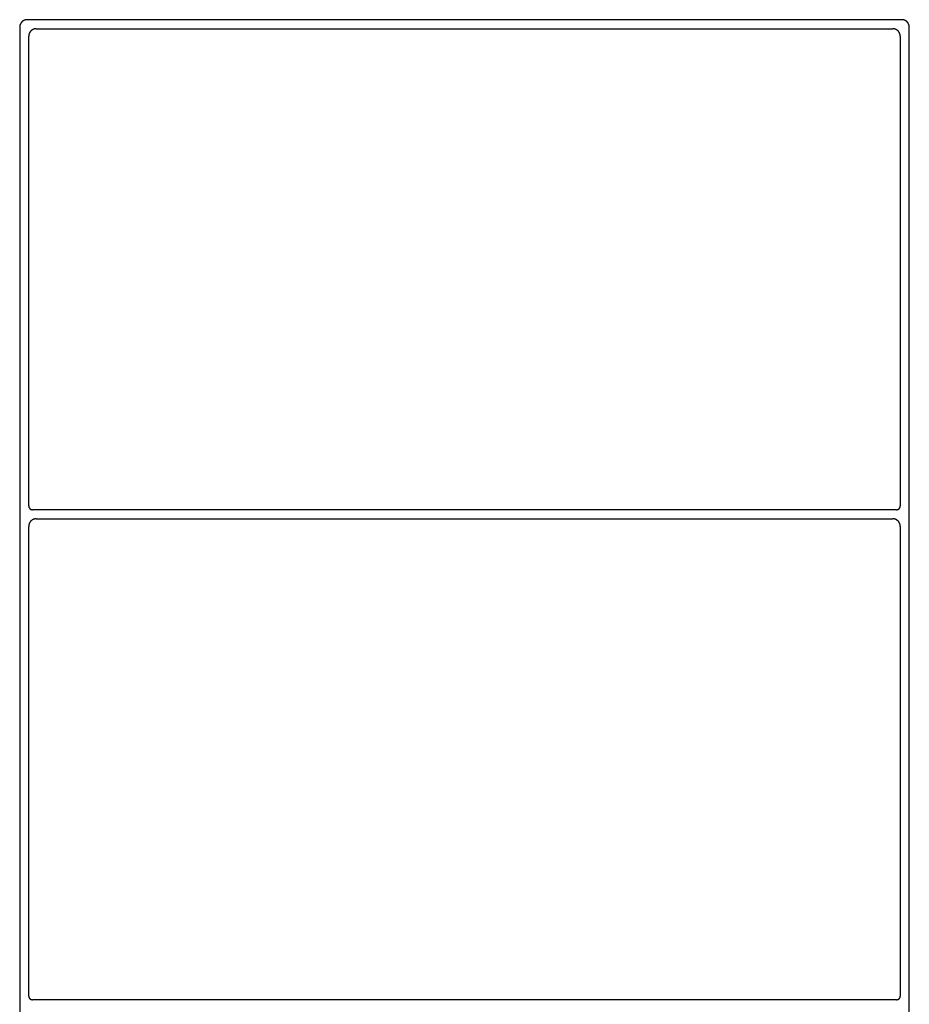
# Model space of a CAD drawing. Units: inches. Extents: x 1 to 143, y 2 to 35.
# Drawn here: x 68 to 68, y 16 to 16 of the extents above; entities that cross this region are included whole.
import ezdxf

# ---------------------------------------------------------------- set-up
doc = ezdxf.new("R2010")
doc.units = ezdxf.units.IN
doc.header["$MEASUREMENT"] = 0
doc.layers.add('Device', color=7, linetype='Continuous')

msp = doc.modelspace()

# ---------------------------------------------------------------- linework, layer by layer
at = {"layer": 'Device'}
for p, q in [((67.92457, 16.45239), (67.92457, 16.16917)), ((68.0525, 16.45348), (67.92566, 16.45348)), ((67.92697, 16.45217), (68.05118, 16.45217)), ((68.0512, 16.45217), (68.05118, 16.45217)), ((68.05121, 16.45217), (68.0512, 16.45217)), ((68.05123, 16.45217), (68.05121, 16.45217)), ((68.05124, 16.45216), (68.05123, 16.45217)), ((68.05125, 16.45216), (68.05124, 16.45216)), ((68.05127, 16.45216), (68.05125, 16.45216)), ((68.05128, 16.45216), (68.05127, 16.45216)), ((68.0513, 16.45216), (68.05128, 16.45216)), ((68.05131, 16.45216), (68.0513, 16.45216)), ((68.05132, 16.45216), (68.05131, 16.45216)), ((68.05134, 16.45216), (68.05132, 16.45216)), ((68.05135, 16.45215), (68.05134, 16.45216)), ((68.05136, 16.45215), (68.05135, 16.45215)), ((68.05138, 16.45215), (68.05136, 16.45215)), ((68.05139, 16.45215), (68.05138, 16.45215)), ((68.0514, 16.45214), (68.05139, 16.45215)), ((68.05142, 16.45214), (68.0514, 16.45214)), ((68.05143, 16.45214), (68.05142, 16.45214)), ((68.05251, 16.45348), (68.0525, 16.45348)), ((68.05252, 16.45348), (68.05251, 16.45348)), ((68.05254, 16.45348), (68.05252, 16.45348)), ((68.05255, 16.45348), (68.05254, 16.45348)), ((68.05257, 16.45348), (68.05255, 16.45348)), ((68.05258, 16.45348), (68.05257, 16.45348)), ((68.05259, 16.45347), (68.05258, 16.45348)), ((68.05261, 16.45347), (68.05259, 16.45347)), ((68.05262, 16.45347), (68.05261, 16.45347)), ((68.05264, 16.45347), (68.05262, 16.45347)), ((68.05265, 16.45347), (68.05264, 16.45347)), ((68.05266, 16.45347), (68.05265, 16.45347)), ((68.05268, 16.45346), (68.05266, 16.45347)), ((68.05269, 16.45346), (68.05268, 16.45346)), ((68.0527, 16.45346), (68.05269, 16.45346)), ((68.05272, 16.45346), (68.0527, 16.45346)), ((68.05273, 16.45345), (68.05272, 16.45346)), ((68.05274, 16.45345), (68.05273, 16.45345)), ((68.05276, 16.45345), (68.05274, 16.45345)), ((68.05277, 16.45344), (68.05276, 16.45345)), ((68.05278, 16.45344), (68.05277, 16.45344)), ((68.0528, 16.45344), (68.05278, 16.45344)), ((68.05281, 16.45343), (68.0528, 16.45344)), ((68.05282, 16.45343), (68.05281, 16.45343)), ((68.05284, 16.45342), (68.05282, 16.45343)), ((68.05285, 16.45342), (68.05284, 16.45342)), ((68.05286, 16.45342), (68.05285, 16.45342)), ((68.05287, 16.45341), (68.05286, 16.45342)), ((68.05289, 16.45341), (68.05287, 16.45341)), ((68.0529, 16.4534), (68.05289, 16.45341)), ((68.05291, 16.4534), (68.0529, 16.4534)), ((68.05292, 16.45339), (68.05291, 16.4534)), ((68.05294, 16.45339), (68.05292, 16.45339)), ((68.05295, 16.45338), (68.05294, 16.45339)), ((68.05296, 16.45337), (68.05295, 16.45338)), ((68.05297, 16.45337), (68.05296, 16.45337)), ((68.05299, 16.45336), (68.05297, 16.45337)), ((68.053, 16.45336), (68.05299, 16.45336)), ((68.05301, 16.45335), (68.053, 16.45336)), ((68.05302, 16.45334), (68.05301, 16.45335)), ((68.05303, 16.45334), (68.05302, 16.45334)), ((68.05304, 16.45333), (68.05303, 16.45334)), ((68.05306, 16.45332), (68.05304, 16.45333)), ((68.05307, 16.45332), (68.05306, 16.45332)), ((68.05308, 16.45331), (68.05307, 16.45332)), ((68.05309, 16.4533), (68.05308, 16.45331)), ((68.0531, 16.4533), (68.05309, 16.4533)), ((68.05311, 16.45329), (68.0531, 16.4533)), ((68.05312, 16.45328), (68.05311, 16.45329)), ((68.05313, 16.45327), (68.05312, 16.45328)), ((68.05314, 16.45327), (68.05313, 16.45327)), ((68.05316, 16.45326), (68.05314, 16.45327)), ((68.05317, 16.45325), (68.05316, 16.45326)), ((68.05318, 16.45324), (68.05317, 16.45325)), ((68.05319, 16.45323), (68.05318, 16.45324)), ((68.0532, 16.45322), (68.05319, 16.45323)), ((68.05321, 16.45322), (68.0532, 16.45322)), ((68.05322, 16.45321), (68.05321, 16.45322)), ((68.05323, 16.4532), (68.05322, 16.45321)), ((68.05324, 16.45319), (68.05323, 16.4532)), ((68.05325, 16.45318), (68.05324, 16.45319)), ((68.05326, 16.45317), (68.05325, 16.45318)), ((68.05327, 16.45316), (68.05326, 16.45317)), ((68.05328, 16.45315), (68.05327, 16.45316)), ((68.05328, 16.45314), (68.05328, 16.45315)), ((68.05329, 16.45313), (68.05328, 16.45314)), ((68.0533, 16.45313), (68.05329, 16.45313)), ((68.05331, 16.45312), (68.0533, 16.45313)), ((68.05332, 16.45311), (68.05331, 16.45312)), ((68.05333, 16.45309), (68.05332, 16.45311)), ((68.05334, 16.45308), (68.05333, 16.45309)), ((68.05335, 16.45307), (68.05334, 16.45308)), ((68.05335, 16.45306), (68.05335, 16.45307)), ((68.05336, 16.45305), (68.05335, 16.45306)), ((68.05337, 16.45304), (68.05336, 16.45305)), ((68.05338, 16.45303), (68.05337, 16.45304)), ((68.05339, 16.45302), (68.05338, 16.45303)), ((68.05339, 16.45301), (68.05339, 16.45302)), ((68.0534, 16.453), (68.05339, 16.45301)), ((68.05341, 16.45299), (68.0534, 16.453)), ((68.05342, 16.45298), (68.05341, 16.45299)), ((68.05342, 16.45297), (68.05342, 16.45298)), ((68.05343, 16.45296), (68.05342, 16.45297)), ((68.05344, 16.45294), (68.05343, 16.45296)), ((68.05344, 16.45293), (68.05344, 16.45294)), ((68.05345, 16.45292), (68.05344, 16.45293)), ((68.05346, 16.45291), (68.05345, 16.45292)), ((68.05346, 16.4529), (68.05346, 16.45291)), ((68.05347, 16.45289), (68.05346, 16.4529)), ((68.05348, 16.45287), (68.05347, 16.45289)), ((68.05348, 16.45286), (68.05348, 16.45287)), ((68.05349, 16.45285), (68.05348, 16.45286)), ((68.05349, 16.45284), (68.05349, 16.45285)), ((68.0535, 16.45283), (68.05349, 16.45284)), ((68.0535, 16.45281), (68.0535, 16.45283)), ((68.05351, 16.4528), (68.0535, 16.45281)), ((68.05351, 16.45279), (68.05351, 16.4528)), ((68.05352, 16.45278), (68.05351, 16.45279)), ((68.05352, 16.45276), (68.05352, 16.45278)), ((68.05353, 16.45275), (68.05352, 16.45276)), ((68.05353, 16.45274), (68.05353, 16.45275)), ((68.05354, 16.45273), (68.05353, 16.45274)), ((68.05354, 16.45271), (68.05354, 16.45273)), ((68.05354, 16.4527), (68.05354, 16.45271)), ((68.05355, 16.45269), (68.05354, 16.4527)), ((68.05355, 16.45267), (68.05355, 16.45269)), ((68.05356, 16.45266), (68.05355, 16.45267)), ((68.05356, 16.45265), (68.05356, 16.45266)), ((68.05356, 16.45263), (68.05356, 16.45265)), ((68.05357, 16.45262), (68.05356, 16.45263)), ((68.05357, 16.45261), (68.05357, 16.45262)), ((68.05357, 16.45259), (68.05357, 16.45261)), ((68.05357, 16.45258), (68.05357, 16.45259)), ((68.05358, 16.45257), (68.05357, 16.45258)), ((68.05358, 16.45255), (68.05358, 16.45257)), ((68.05358, 16.45254), (68.05358, 16.45255)), ((68.05358, 16.45253), (68.05358, 16.45254)), ((68.05358, 16.45251), (68.05358, 16.45253)), ((68.05358, 16.4525), (68.05358, 16.45251)), ((68.05359, 16.45248), (68.05358, 16.4525)), ((68.05359, 16.45247), (68.05359, 16.45248)), ((68.05359, 16.45246), (68.05359, 16.45247)), ((68.05359, 16.45244), (68.05359, 16.45246)), ((68.05359, 16.45243), (68.05359, 16.45244)), ((68.05359, 16.45241), (68.05359, 16.45243)), ((68.05359, 16.4524), (68.05359, 16.45241)), ((68.05359, 16.45239), (68.05359, 16.4524)), ((68.05359, 16.16917), (68.05359, 16.45239)), ((67.92588, 16.383), (67.92588, 16.45107)), ((68.05145, 16.45213), (68.05143, 16.45214)), ((68.05146, 16.45213), (68.05145, 16.45213)), ((68.05147, 16.45213), (68.05146, 16.45213)), ((68.05148, 16.45212), (68.05147, 16.45213)), ((68.0515, 16.45212), (68.05148, 16.45212)), ((68.05151, 16.45212), (68.0515, 16.45212)), ((68.05152, 16.45211), (68.05151, 16.45212)), ((68.05154, 16.45211), (68.05152, 16.45211)), ((68.05155, 16.4521), (68.05154, 16.45211)), ((68.05156, 16.4521), (68.05155, 16.4521)), ((68.05157, 16.45209), (68.05156, 16.4521)), ((68.05159, 16.45209), (68.05157, 16.45209)), ((68.0516, 16.45208), (68.05159, 16.45209)), ((68.05161, 16.45208), (68.0516, 16.45208)), ((68.05162, 16.45207), (68.05161, 16.45208)), ((68.05164, 16.45207), (68.05162, 16.45207)), ((68.05165, 16.45206), (68.05164, 16.45207)), ((68.05166, 16.45206), (68.05165, 16.45206)), ((68.05167, 16.45205), (68.05166, 16.45206)), ((68.05168, 16.45205), (68.05167, 16.45205)), ((68.0517, 16.45204), (68.05168, 16.45205)), ((68.05171, 16.45203), (68.0517, 16.45204)), ((68.05172, 16.45203), (68.05171, 16.45203)), ((68.05173, 16.45202), (68.05172, 16.45203)), ((68.05174, 16.45201), (68.05173, 16.45202)), ((68.05175, 16.45201), (68.05174, 16.45201)), ((68.05176, 16.452), (68.05175, 16.45201)), ((68.05178, 16.45199), (68.05176, 16.452)), ((68.05179, 16.45198), (68.05178, 16.45199)), ((68.0518, 16.45198), (68.05179, 16.45198)), ((68.05181, 16.45197), (68.0518, 16.45198)), ((68.05182, 16.45196), (68.05181, 16.45197)), ((68.05183, 16.45195), (68.05182, 16.45196)), ((68.05184, 16.45195), (68.05183, 16.45195)), ((68.05185, 16.45194), (68.05184, 16.45195)), ((68.05186, 16.45193), (68.05185, 16.45194)), ((68.05187, 16.45192), (68.05186, 16.45193)), ((68.05188, 16.45191), (68.05187, 16.45192)), ((68.05189, 16.4519), (68.05188, 16.45191)), ((68.0519, 16.4519), (68.05189, 16.4519)), ((68.05191, 16.45189), (68.0519, 16.4519)), ((68.05192, 16.45188), (68.05191, 16.45189)), ((68.05193, 16.45187), (68.05192, 16.45188)), ((68.05194, 16.45186), (68.05193, 16.45187)), ((68.05195, 16.45185), (68.05194, 16.45186)), ((68.05196, 16.45184), (68.05195, 16.45185)), ((68.05197, 16.45183), (68.05196, 16.45184)), ((68.05198, 16.45182), (68.05197, 16.45183)), ((68.05199, 16.45181), (68.05198, 16.45182)), ((68.052, 16.4518), (68.05199, 16.45181)), ((68.05201, 16.45179), (68.052, 16.4518)), ((68.05201, 16.45178), (68.05201, 16.45179)), ((68.05202, 16.45177), (68.05201, 16.45178)), ((68.05203, 16.45176), (68.05202, 16.45177)), ((68.05204, 16.45175), (68.05203, 16.45176)), ((68.05205, 16.45174), (68.05204, 16.45175)), ((68.05205, 16.45173), (68.05205, 16.45174)), ((68.05206, 16.45172), (68.05205, 16.45173)), ((68.05207, 16.45171), (68.05206, 16.45172)), ((68.05208, 16.4517), (68.05207, 16.45171)), ((68.05209, 16.45169), (68.05208, 16.4517)), ((68.05209, 16.45168), (68.05209, 16.45169)), ((68.0521, 16.45167), (68.05209, 16.45168)), ((68.05211, 16.45165), (68.0521, 16.45167)), ((68.05212, 16.45164), (68.05211, 16.45165)), ((68.05212, 16.45163), (68.05212, 16.45164)), ((68.05213, 16.45162), (68.05212, 16.45163)), ((68.05213, 16.45161), (68.05213, 16.45162)), ((68.05214, 16.4516), (68.05213, 16.45161)), ((68.05215, 16.45159), (68.05214, 16.4516)), ((68.05215, 16.45157), (68.05215, 16.45159)), ((68.05216, 16.45156), (68.05215, 16.45157)), ((68.05217, 16.45155), (68.05216, 16.45156)), ((68.05217, 16.45154), (68.05217, 16.45155)), ((68.05218, 16.45153), (68.05217, 16.45154)), ((68.05218, 16.45151), (68.05218, 16.45153)), ((68.05219, 16.4515), (68.05218, 16.45151)), ((68.05219, 16.45149), (68.05219, 16.4515)), ((68.0522, 16.45148), (68.05219, 16.45149)), ((68.0522, 16.45146), (68.0522, 16.45148)), ((68.05221, 16.45145), (68.0522, 16.45146)), ((68.05221, 16.45144), (68.05221, 16.45145)), ((68.05222, 16.45142), (68.05221, 16.45144)), ((68.05222, 16.45141), (68.05222, 16.45142)), ((68.05223, 16.4514), (68.05222, 16.45141)), ((68.05223, 16.45139), (68.05223, 16.4514)), ((68.05223, 16.45137), (68.05223, 16.45139)), ((68.05224, 16.45136), (68.05223, 16.45137)), ((68.05224, 16.45135), (68.05224, 16.45136)), ((68.05224, 16.45133), (68.05224, 16.45135)), ((68.05225, 16.45132), (68.05224, 16.45133)), ((68.05225, 16.45131), (68.05225, 16.45132)), ((68.05225, 16.45129), (68.05225, 16.45131)), ((68.05226, 16.45128), (68.05225, 16.45129)), ((68.05226, 16.45127), (68.05226, 16.45128)), ((68.05226, 16.45125), (68.05226, 16.45127)), ((68.05226, 16.45124), (68.05226, 16.45125)), ((68.05226, 16.45123), (68.05226, 16.45124)), ((68.05227, 16.45121), (68.05226, 16.45123)), ((68.05227, 16.4512), (68.05227, 16.45121)), ((68.05227, 16.45118), (68.05227, 16.4512)), ((68.05227, 16.45117), (68.05227, 16.45118)), ((68.05227, 16.45116), (68.05227, 16.45117)), ((68.05227, 16.45114), (68.05227, 16.45116)), ((68.05227, 16.45113), (68.05227, 16.45114)), ((68.05227, 16.45111), (68.05227, 16.45113)), ((68.05227, 16.4511), (68.05227, 16.45111)), ((68.05228, 16.45109), (68.05227, 16.4511)), ((68.05228, 16.45107), (68.05228, 16.45109)), ((68.05228, 16.45107), (68.05228, 16.383)), ((67.92588, 16.383), (67.92588, 16.383)), ((67.92588, 16.383), (67.92588, 16.38299)), ((67.92588, 16.38299), (67.92588, 16.38298)), ((67.92588, 16.38298), (67.92588, 16.38298)), ((67.92588, 16.38298), (67.92588, 16.38297)), ((67.92588, 16.38297), (67.92588, 16.38296)), ((67.92588, 16.38296), (67.92588, 16.38295)), ((67.92588, 16.38295), (67.92588, 16.38295)), ((67.92588, 16.38295), (67.92588, 16.38294)), ((67.92588, 16.38294), (67.92588, 16.38293)), ((67.92588, 16.38293), (67.92588, 16.38293)), ((67.92588, 16.38293), (67.92588, 16.38292)), ((67.92588, 16.38292), (67.92588, 16.38291)), ((67.92588, 16.38291), (67.92589, 16.38291)), ((67.92589, 16.38291), (67.92589, 16.3829)), ((67.92589, 16.3829), (67.92589, 16.38289)), ((67.92589, 16.38289), (67.92589, 16.38289)), ((67.92589, 16.38289), (67.92589, 16.38288)), ((67.92589, 16.38288), (67.92589, 16.38287)), ((67.92589, 16.38287), (67.9259, 16.38287)), ((67.9259, 16.38287), (67.9259, 16.38286)), ((67.9259, 16.38286), (67.9259, 16.38285)), ((67.9259, 16.38285), (67.9259, 16.38285)), ((67.9259, 16.38285), (67.9259, 16.38284)), ((67.9259, 16.38284), (67.9259, 16.38283)), ((67.9259, 16.38283), (67.92591, 16.38283)), ((67.92591, 16.38283), (67.92591, 16.38282)), ((67.92591, 16.38282), (67.92591, 16.38281)), ((67.92591, 16.38281), (67.92591, 16.38281)), ((67.92591, 16.38281), (67.92592, 16.3828)), ((67.92592, 16.3828), (67.92592, 16.38279)), ((67.92592, 16.38279), (67.92592, 16.38279)), ((67.92592, 16.38279), (67.92592, 16.38278)), ((67.92592, 16.38278), (67.92593, 16.38278)), ((67.92593, 16.38278), (67.92593, 16.38277)), ((67.92593, 16.38277), (67.92593, 16.38276)), ((67.92593, 16.38276), (67.92594, 16.38276)), ((67.92594, 16.38276), (67.92594, 16.38275)), ((67.92594, 16.38275), (67.92594, 16.38275)), ((67.92594, 16.38275), (67.92595, 16.38274)), ((67.92595, 16.38274), (67.92595, 16.38273)), ((67.92595, 16.38273), (67.92595, 16.38273)), ((67.92595, 16.38273), (67.92595, 16.38272)), ((67.92595, 16.38272), (67.92596, 16.38272)), ((67.92596, 16.38272), (67.92596, 16.38271)), ((67.92596, 16.38271), (67.92597, 16.38271)), ((67.92597, 16.38271), (67.92597, 16.3827)), ((67.92597, 16.3827), (67.92597, 16.38269)), ((67.92597, 16.38269), (67.92598, 16.38269)), ((67.92598, 16.38269), (67.92598, 16.38268)), ((67.92598, 16.38268), (67.92598, 16.38268)), ((67.92598, 16.38268), (67.92599, 16.38267)), ((67.92599, 16.38267), (67.92599, 16.38267)), ((67.92599, 16.38267), (67.926, 16.38266)), ((67.926, 16.38266), (67.926, 16.38266)), ((67.926, 16.38266), (67.92601, 16.38265)), ((67.92601, 16.38265), (67.92601, 16.38265)), ((67.92601, 16.38265), (67.92601, 16.38264)), ((67.92601, 16.38264), (67.92602, 16.38264)), ((67.92602, 16.38264), (67.92602, 16.38263)), ((67.92602, 16.38263), (67.92603, 16.38263)), ((67.92603, 16.38263), (67.92603, 16.38262)), ((67.92603, 16.38262), (67.92604, 16.38262)), ((67.92604, 16.38262), (67.92604, 16.38261)), ((67.92604, 16.38261), (67.92605, 16.38261)), ((67.92605, 16.38261), (67.92605, 16.3826)), ((67.92605, 16.3826), (67.92606, 16.3826)), ((67.92606, 16.3826), (67.92606, 16.3826)), ((67.92606, 16.3826), (67.92607, 16.38259)), ((67.92607, 16.38259), (67.92607, 16.38259)), ((67.92607, 16.38259), (67.92608, 16.38258)), ((67.92608, 16.38258), (67.92608, 16.38258)), ((67.92608, 16.38258), (67.92609, 16.38257)), ((67.92609, 16.38257), (67.92609, 16.38257)), ((67.92609, 16.38257), (67.9261, 16.38257)), ((67.9261, 16.38257), (67.9261, 16.38256)), ((67.9261, 16.38256), (67.92611, 16.38256)), ((67.92611, 16.38256), (67.92611, 16.38255)), ((67.92611, 16.38255), (67.92612, 16.38255)), ((67.92612, 16.38255), (67.92612, 16.38255)), ((67.92612, 16.38255), (67.92613, 16.38254)), ((67.92613, 16.38254), (67.92613, 16.38254)), ((67.92613, 16.38254), (67.92614, 16.38254)), ((67.92614, 16.38254), (67.92615, 16.38253)), ((67.92615, 16.38253), (67.92615, 16.38253)), ((67.92615, 16.38253), (67.92616, 16.38253)), ((67.92616, 16.38253), (67.92616, 16.38252)), ((67.92616, 16.38252), (67.92617, 16.38252)), ((67.92617, 16.38252), (67.92618, 16.38252)), ((67.92618, 16.38252), (67.92618, 16.38251)), ((67.92618, 16.38251), (67.92619, 16.38251)), ((67.92619, 16.38251), (67.92619, 16.38251)), ((67.92619, 16.38251), (67.9262, 16.3825)), ((67.9262, 16.3825), (67.92621, 16.3825)), ((67.92621, 16.3825), (67.92621, 16.3825)), ((67.92621, 16.3825), (67.92622, 16.3825)), ((67.92622, 16.3825), (67.92622, 16.38249)), ((67.92622, 16.38249), (67.92623, 16.38249)), ((67.92623, 16.38249), (67.92624, 16.38249)), ((67.92624, 16.38249), (67.92624, 16.38249)), ((67.92624, 16.38249), (67.92625, 16.38248)), ((67.92625, 16.38248), (67.92626, 16.38248)), ((67.92626, 16.38248), (67.92626, 16.38248)), ((67.92626, 16.38248), (67.92627, 16.38248)), ((67.92627, 16.38248), (67.92628, 16.38248)), ((67.92628, 16.38248), (67.92628, 16.38247)), ((67.92628, 16.38247), (67.92629, 16.38247)), ((67.92629, 16.38247), (67.9263, 16.38247)), ((67.9263, 16.38247), (67.9263, 16.38247)), ((67.9263, 16.38247), (67.92631, 16.38247)), ((67.92631, 16.38247), (67.92632, 16.38247)), ((67.92632, 16.38247), (67.92632, 16.38247)), ((67.92632, 16.38247), (67.92633, 16.38246)), ((67.92633, 16.38246), (67.92634, 16.38246)), ((67.92634, 16.38246), (67.92634, 16.38246)), ((67.92634, 16.38246), (67.92635, 16.38246)), ((67.92635, 16.38246), (67.92636, 16.38246)), ((67.92636, 16.38246), (67.92636, 16.38246)), ((67.92636, 16.38246), (67.92637, 16.38246)), ((67.92637, 16.38246), (67.92638, 16.38246)), ((67.92638, 16.38246), (67.92639, 16.38246)), ((67.92639, 16.38246), (67.92639, 16.38246)), ((67.92639, 16.38246), (67.9264, 16.38246)), ((67.9264, 16.38246), (67.92641, 16.38246)), ((67.92641, 16.38246), (67.92641, 16.38246)), ((67.92641, 16.38246), (67.92642, 16.38246)), ((67.92642, 16.38246), (67.92643, 16.38246)), ((68.05173, 16.38246), (67.92643, 16.38246)), ((68.05173, 16.38246), (68.05174, 16.38246)), ((68.05174, 16.38246), (68.05174, 16.38246)), ((68.05174, 16.38246), (68.05175, 16.38246)), ((68.05175, 16.38246), (68.05176, 16.38246)), ((68.05176, 16.38246), (68.05176, 16.38246)), ((68.05176, 16.38246), (68.05177, 16.38246)), ((68.05177, 16.38246), (68.05178, 16.38246)), ((68.05178, 16.38246), (68.05179, 16.38246)), ((68.05179, 16.38246), (68.05179, 16.38246)), ((68.05179, 16.38246), (68.0518, 16.38246)), ((68.0518, 16.38246), (68.05181, 16.38246)), ((68.05181, 16.38246), (68.05181, 16.38246)), ((68.05181, 16.38246), (68.05182, 16.38246)), ((68.05182, 16.38246), (68.05183, 16.38246)), ((68.05183, 16.38246), (68.05183, 16.38247)), ((68.05183, 16.38247), (68.05184, 16.38247)), ((68.05184, 16.38247), (68.05185, 16.38247)), ((68.05185, 16.38247), (68.05185, 16.38247)), ((68.05185, 16.38247), (68.05186, 16.38247)), ((68.05186, 16.38247), (68.05187, 16.38247)), ((68.05187, 16.38247), (68.05188, 16.38248)), ((68.05187, 16.38247), (68.05187, 16.38247)), ((68.05188, 16.38248), (68.05189, 16.38248)), ((68.05189, 16.38248), (68.05189, 16.38248)), ((68.05189, 16.38248), (68.0519, 16.38248)), ((68.0519, 16.38248), (68.05191, 16.38248)), ((68.05191, 16.38248), (68.05191, 16.38249)), ((68.05191, 16.38249), (68.05192, 16.38249)), ((68.05192, 16.38249), (68.05193, 16.38249)), ((68.05193, 16.38249), (68.05194, 16.3825)), ((68.05193, 16.38249), (68.05193, 16.38249)), ((68.05194, 16.3825), (68.05194, 16.3825)), ((68.05194, 16.3825), (68.05195, 16.3825)), ((68.05195, 16.3825), (68.05196, 16.3825)), ((68.05196, 16.3825), (68.05196, 16.38251)), ((68.05196, 16.38251), (68.05197, 16.38251)), ((68.05197, 16.38251), (68.05198, 16.38252)), ((68.05197, 16.38251), (68.05197, 16.38251)), ((68.05198, 16.38252), (68.05199, 16.38252)), ((68.05199, 16.38252), (68.052, 16.38253)), ((68.05199, 16.38252), (68.05199, 16.38252)), ((68.052, 16.38253), (68.052, 16.38253)), ((68.052, 16.38253), (68.05201, 16.38253)), ((68.05201, 16.38253), (68.05202, 16.38254)), ((68.05202, 16.38254), (68.05202, 16.38254)), ((68.05202, 16.38254), (68.05203, 16.38254)), ((68.05203, 16.38254), (68.05203, 16.38255)), ((68.05203, 16.38255), (68.05204, 16.38255)), ((68.05204, 16.38255), (68.05205, 16.38256)), ((68.05204, 16.38255), (68.05204, 16.38255)), ((68.05205, 16.38256), (68.05206, 16.38257)), ((68.05205, 16.38256), (68.05205, 16.38256)), ((68.05206, 16.38257), (68.05206, 16.38257)), ((68.05206, 16.38257), (68.05207, 16.38257)), ((68.05207, 16.38257), (68.05207, 16.38258)), ((68.05207, 16.38258), (68.05208, 16.38258)), ((68.05208, 16.38258), (68.05208, 16.38259)), ((68.05208, 16.38259), (68.05209, 16.38259)), ((68.05209, 16.38259), (68.05209, 16.3826)), ((68.05209, 16.3826), (68.0521, 16.3826)), ((68.0521, 16.3826), (68.05211, 16.38261)), ((68.0521, 16.3826), (68.0521, 16.3826)), ((68.05211, 16.38261), (68.05212, 16.38262)), ((68.05211, 16.38261), (68.05211, 16.38261)), ((68.05212, 16.38262), (68.05213, 16.38263)), ((68.05212, 16.38262), (68.05212, 16.38262)), ((68.05213, 16.38263), (68.05214, 16.38264)), ((68.05213, 16.38263), (68.05213, 16.38263)), ((68.05214, 16.38264), (68.05215, 16.38265)), ((68.05214, 16.38264), (68.05214, 16.38264)), ((68.05215, 16.38265), (68.05215, 16.38266)), ((68.05215, 16.38266), (68.05216, 16.38266)), ((68.05215, 16.38265), (68.05215, 16.38265)), ((68.05216, 16.38266), (68.05216, 16.38267)), ((68.05216, 16.38267), (68.05217, 16.38267)), ((68.05217, 16.38268), (68.05218, 16.38269)), ((68.05217, 16.38267), (68.05217, 16.38268)), ((68.05217, 16.38268), (68.05217, 16.38268)), ((68.05218, 16.38269), (68.05219, 16.3827)), ((68.05218, 16.38269), (68.05218, 16.38269)), ((68.05219, 16.38271), (68.0522, 16.38272)), ((68.05219, 16.3827), (68.05219, 16.38271)), ((68.05219, 16.38271), (68.05219, 16.38271)), ((68.0522, 16.38272), (68.0522, 16.38273)), ((68.0522, 16.38273), (68.05221, 16.38273)), ((68.0522, 16.38272), (68.0522, 16.38272)), ((68.05221, 16.38274), (68.05221, 16.38275)), ((68.05221, 16.38275), (68.05222, 16.38275)), ((68.05221, 16.38273), (68.05221, 16.38274)), ((68.05222, 16.38277), (68.05223, 16.38278)), ((68.05222, 16.38276), (68.05222, 16.38277)), ((68.05222, 16.38275), (68.05222, 16.38276)), ((68.05222, 16.38276), (68.05222, 16.38276)), ((68.05223, 16.38279), (68.05224, 16.3828)), ((68.05223, 16.38278), (68.05223, 16.38279)), ((68.05223, 16.38279), (68.05223, 16.38279)), ((68.05223, 16.38278), (68.05223, 16.38278)), ((68.05224, 16.38282), (68.05225, 16.38283)), ((68.05224, 16.38281), (68.05224, 16.38282)), ((68.05224, 16.3828), (68.05224, 16.38281)), ((68.05224, 16.38281), (68.05224, 16.38281)), ((68.05225, 16.38284), (68.05225, 16.38285)), ((68.05225, 16.38285), (68.05226, 16.38285)), ((68.05225, 16.38283), (68.05225, 16.38284)), ((68.05225, 16.38283), (68.05225, 16.38283)), ((68.05226, 16.38289), (68.05227, 16.3829)), ((68.05226, 16.38288), (68.05226, 16.38289)), ((68.05226, 16.38289), (68.05226, 16.38289)), ((68.05226, 16.38287), (68.05226, 16.38288)), ((68.05226, 16.38286), (68.05226, 16.38287)), ((68.05226, 16.38287), (68.05226, 16.38287)), ((68.05226, 16.38285), (68.05226, 16.38286)), ((68.05227, 16.38298), (68.05228, 16.38299)), ((68.05227, 16.38297), (68.05227, 16.38298)), ((68.05227, 16.38298), (68.05227, 16.38298)), ((68.05227, 16.38296), (68.05227, 16.38297)), ((68.05227, 16.38295), (68.05227, 16.38296)), ((68.05227, 16.38294), (68.05227, 16.38295)), ((68.05227, 16.38295), (68.05227, 16.38295)), ((68.05227, 16.38293), (68.05227, 16.38294)), ((68.05227, 16.38292), (68.05227, 16.38293)), ((68.05227, 16.38293), (68.05227, 16.38293)), ((68.05227, 16.38291), (68.05227, 16.38292)), ((68.05227, 16.3829), (68.05227, 16.38291)), ((68.05227, 16.38291), (68.05227, 16.38291)), ((68.05228, 16.38299), (68.05228, 16.383)), ((68.05228, 16.383), (68.05228, 16.383)), ((67.92617, 16.38079), (67.92616, 16.38078)), ((67.92618, 16.38081), (67.92617, 16.3808)), ((67.92617, 16.3808), (67.92617, 16.38079)), ((67.92619, 16.38082), (67.92618, 16.38081)), ((67.9262, 16.38083), (67.92619, 16.38082)), ((67.92621, 16.38084), (67.9262, 16.38083)), ((67.92622, 16.38085), (67.92621, 16.38084)), ((67.92623, 16.38086), (67.92622, 16.38085)), ((67.92624, 16.38086), (67.92623, 16.38086)), ((67.92625, 16.38087), (67.92624, 16.38086)), ((67.92626, 16.38088), (67.92625, 16.38087)), ((67.92627, 16.38089), (67.92626, 16.38088)), ((67.92628, 16.3809), (67.92627, 16.38089)), ((67.92629, 16.38091), (67.92628, 16.3809)), ((67.9263, 16.38091), (67.92629, 16.38091)), ((67.92631, 16.38092), (67.9263, 16.38091)), ((67.92632, 16.38093), (67.92631, 16.38092)), ((67.92633, 16.38094), (67.92632, 16.38093)), ((67.92635, 16.38095), (67.92633, 16.38094)), ((67.92636, 16.38095), (67.92635, 16.38095)), ((67.92637, 16.38096), (67.92636, 16.38095)), ((67.92638, 16.38097), (67.92637, 16.38096)), ((67.92639, 16.38098), (67.92638, 16.38097)), ((67.9264, 16.38098), (67.92639, 16.38098)), ((67.92641, 16.38099), (67.9264, 16.38098)), ((67.92642, 16.381), (67.92641, 16.38099)), ((67.92644, 16.381), (67.92642, 16.381)), ((67.92645, 16.38101), (67.92644, 16.381)), ((67.92646, 16.38102), (67.92645, 16.38101)), ((67.92647, 16.38102), (67.92646, 16.38102)), ((67.92648, 16.38103), (67.92647, 16.38102)), ((67.92649, 16.38103), (67.92648, 16.38103)), ((67.92651, 16.38104), (67.92649, 16.38103)), ((67.92652, 16.38105), (67.92651, 16.38104)), ((67.92653, 16.38105), (67.92652, 16.38105)), ((67.92654, 16.38106), (67.92653, 16.38105)), ((67.92656, 16.38106), (67.92654, 16.38106)), ((67.92657, 16.38107), (67.92656, 16.38106)), ((67.92658, 16.38107), (67.92657, 16.38107)), ((67.92659, 16.38108), (67.92658, 16.38107)), ((67.92661, 16.38108), (67.92659, 16.38108)), ((67.92662, 16.38109), (67.92661, 16.38108)), ((67.92663, 16.38109), (67.92662, 16.38109)), ((67.92664, 16.38109), (67.92663, 16.38109)), ((67.92666, 16.3811), (67.92664, 16.38109)), ((67.92667, 16.3811), (67.92666, 16.3811)), ((67.92668, 16.3811), (67.92667, 16.3811)), ((67.9267, 16.38111), (67.92668, 16.3811)), ((67.92671, 16.38111), (67.9267, 16.38111)), ((67.92672, 16.38111), (67.92671, 16.38111)), ((67.92674, 16.38112), (67.92672, 16.38111)), ((67.92675, 16.38112), (67.92674, 16.38112)), ((67.92676, 16.38112), (67.92675, 16.38112)), ((67.92678, 16.38113), (67.92676, 16.38112)), ((67.92679, 16.38113), (67.92678, 16.38113)), ((67.92681, 16.38113), (67.92679, 16.38113)), ((67.92682, 16.38113), (67.92681, 16.38113)), ((67.92683, 16.38113), (67.92682, 16.38113)), ((67.92685, 16.38114), (67.92683, 16.38113)), ((67.92686, 16.38114), (67.92685, 16.38114)), ((67.92687, 16.38114), (67.92686, 16.38114)), ((67.92689, 16.38114), (67.92687, 16.38114)), ((67.9269, 16.38114), (67.92689, 16.38114)), ((67.92692, 16.38114), (67.9269, 16.38114)), ((67.92693, 16.38114), (67.92692, 16.38114)), ((67.92694, 16.38114), (67.92693, 16.38114)), ((67.92696, 16.38114), (67.92694, 16.38114)), ((67.92697, 16.38114), (67.92696, 16.38114)), ((67.92697, 16.38114), (68.05118, 16.38114)), ((68.0512, 16.38114), (68.05118, 16.38114)), ((68.05121, 16.38114), (68.0512, 16.38114)), ((68.05123, 16.38114), (68.05121, 16.38114)), ((68.05124, 16.38114), (68.05123, 16.38114)), ((68.05125, 16.38114), (68.05124, 16.38114)), ((68.05127, 16.38114), (68.05125, 16.38114)), ((68.05128, 16.38114), (68.05127, 16.38114)), ((68.0513, 16.38114), (68.05128, 16.38114)), ((68.05131, 16.38114), (68.0513, 16.38114)), ((68.05132, 16.38113), (68.05131, 16.38114)), ((68.05134, 16.38113), (68.05132, 16.38113)), ((68.05135, 16.38113), (68.05134, 16.38113)), ((68.05136, 16.38113), (68.05135, 16.38113)), ((68.05138, 16.38113), (68.05136, 16.38113)), ((68.05139, 16.38112), (68.05138, 16.38113)), ((68.0514, 16.38112), (68.05139, 16.38112)), ((68.05142, 16.38112), (68.0514, 16.38112)), ((68.05143, 16.38111), (68.05142, 16.38112)), ((68.05145, 16.38111), (68.05143, 16.38111)), ((68.05146, 16.38111), (68.05145, 16.38111)), ((68.05147, 16.3811), (68.05146, 16.38111)), ((68.05148, 16.3811), (68.05147, 16.3811)), ((68.0515, 16.3811), (68.05148, 16.3811)), ((68.05151, 16.38109), (68.0515, 16.3811)), ((68.05152, 16.38109), (68.05151, 16.38109)), ((68.05154, 16.38109), (68.05152, 16.38109)), ((68.05155, 16.38108), (68.05154, 16.38109)), ((68.05156, 16.38108), (68.05155, 16.38108)), ((68.05157, 16.38107), (68.05156, 16.38108)), ((68.05159, 16.38107), (68.05157, 16.38107)), ((68.0516, 16.38106), (68.05159, 16.38107)), ((68.05161, 16.38106), (68.0516, 16.38106)), ((68.05162, 16.38105), (68.05161, 16.38106)), ((68.05164, 16.38105), (68.05162, 16.38105)), ((68.05165, 16.38104), (68.05164, 16.38105)), ((68.05166, 16.38103), (68.05165, 16.38104)), ((68.05167, 16.38103), (68.05166, 16.38103)), ((68.05168, 16.38102), (68.05167, 16.38103)), ((68.0517, 16.38102), (68.05168, 16.38102)), ((68.05171, 16.38101), (68.0517, 16.38102)), ((68.05172, 16.381), (68.05171, 16.38101)), ((68.05173, 16.381), (68.05172, 16.381)), ((68.05174, 16.38099), (68.05173, 16.381)), ((68.05175, 16.38098), (68.05174, 16.38099)), ((68.05176, 16.38098), (68.05175, 16.38098)), ((68.05178, 16.38097), (68.05176, 16.38098)), ((68.05179, 16.38096), (68.05178, 16.38097)), ((68.0518, 16.38095), (68.05179, 16.38096)), ((68.05181, 16.38095), (68.0518, 16.38095)), ((68.05182, 16.38094), (68.05181, 16.38095)), ((68.05183, 16.38093), (68.05182, 16.38094)), ((68.05184, 16.38092), (68.05183, 16.38093)), ((68.05185, 16.38091), (68.05184, 16.38092)), ((68.05186, 16.38091), (68.05185, 16.38091)), ((68.05187, 16.3809), (68.05186, 16.38091)), ((68.05188, 16.38089), (68.05187, 16.3809)), ((68.05189, 16.38088), (68.05188, 16.38089)), ((68.0519, 16.38087), (68.05189, 16.38088)), ((68.05191, 16.38086), (68.0519, 16.38087)), ((68.05192, 16.38086), (68.05191, 16.38086)), ((68.05193, 16.38085), (68.05192, 16.38086)), ((68.05194, 16.38084), (68.05193, 16.38085)), ((68.05195, 16.38083), (68.05194, 16.38084)), ((68.05196, 16.38082), (68.05195, 16.38083)), ((68.05197, 16.38081), (68.05196, 16.38082)), ((68.05198, 16.3808), (68.05197, 16.38081)), ((68.05199, 16.38079), (68.05198, 16.3808)), ((68.052, 16.38078), (68.05199, 16.38079)), ((67.92589, 16.38019), (67.92588, 16.38017)), ((67.92588, 16.38017), (67.92588, 16.38016)), ((67.92588, 16.38016), (67.92588, 16.38015)), ((67.92588, 16.38015), (67.92588, 16.38013)), ((67.92588, 16.38013), (67.92588, 16.38012)), ((67.92588, 16.38012), (67.92588, 16.3801)), ((67.92588, 16.3801), (67.92588, 16.38009)), ((67.92588, 16.38009), (67.92588, 16.38008)), ((67.92588, 16.38008), (67.92588, 16.38006)), ((67.92588, 16.38006), (67.92588, 16.38005)), ((67.92588, 16.31198), (67.92588, 16.38005)), ((67.9259, 16.38026), (67.92589, 16.38024)), ((67.92589, 16.38024), (67.92589, 16.38023)), ((67.92589, 16.38023), (67.92589, 16.38022)), ((67.92589, 16.38022), (67.92589, 16.3802)), ((67.92589, 16.3802), (67.92589, 16.38019)), ((67.92591, 16.3803), (67.9259, 16.38028)), ((67.9259, 16.38028), (67.9259, 16.38027)), ((67.9259, 16.38027), (67.9259, 16.38026)), ((67.92592, 16.38034), (67.92591, 16.38032)), ((67.92591, 16.38032), (67.92591, 16.38031)), ((67.92591, 16.38031), (67.92591, 16.3803)), ((67.92593, 16.38038), (67.92592, 16.38036)), ((67.92592, 16.38036), (67.92592, 16.38035)), ((67.92592, 16.38035), (67.92592, 16.38034)), ((67.92594, 16.3804), (67.92593, 16.38039)), ((67.92593, 16.38039), (67.92593, 16.38038)), ((67.92595, 16.38043), (67.92594, 16.38042)), ((67.92594, 16.38042), (67.92594, 16.3804)), ((67.92596, 16.38047), (67.92595, 16.38045)), ((67.92595, 16.38045), (67.92595, 16.38044)), ((67.92595, 16.38044), (67.92595, 16.38043)), ((67.92597, 16.38049), (67.92596, 16.38048)), ((67.92596, 16.38048), (67.92596, 16.38047)), ((67.92598, 16.3805), (67.92597, 16.38049)), ((67.92599, 16.38053), (67.92598, 16.38051)), ((67.92598, 16.38051), (67.92598, 16.3805)), ((67.926, 16.38055), (67.92599, 16.38054)), ((67.92599, 16.38054), (67.92599, 16.38053)), ((67.92601, 16.38056), (67.926, 16.38055)), ((67.92602, 16.38059), (67.92601, 16.38057)), ((67.92601, 16.38057), (67.92601, 16.38056)), ((67.92603, 16.3806), (67.92602, 16.38059)), ((67.92604, 16.38062), (67.92603, 16.38061)), ((67.92603, 16.38061), (67.92603, 16.3806)), ((67.92605, 16.38063), (67.92604, 16.38062)), ((67.92606, 16.38065), (67.92605, 16.38064)), ((67.92605, 16.38064), (67.92605, 16.38063)), ((67.92607, 16.38066), (67.92606, 16.38065)), ((67.92608, 16.38068), (67.92607, 16.38066)), ((67.92609, 16.3807), (67.92608, 16.38069)), ((67.92608, 16.38069), (67.92608, 16.38068)), ((67.9261, 16.38071), (67.92609, 16.3807)), ((67.92611, 16.38072), (67.9261, 16.38071)), ((67.92612, 16.38074), (67.92611, 16.38073)), ((67.92611, 16.38073), (67.92611, 16.38072)), ((67.92613, 16.38075), (67.92612, 16.38074)), ((67.92614, 16.38076), (67.92613, 16.38075)), ((67.92615, 16.38077), (67.92614, 16.38076)), ((67.92616, 16.38078), (67.92615, 16.38077)), ((68.05201, 16.38077), (68.052, 16.38078)), ((68.05201, 16.38076), (68.05201, 16.38077)), ((68.05202, 16.38075), (68.05201, 16.38076)), ((68.05203, 16.38074), (68.05202, 16.38075)), ((68.05204, 16.38073), (68.05203, 16.38074)), ((68.05205, 16.38072), (68.05204, 16.38073)), ((68.05205, 16.38071), (68.05205, 16.38072)), ((68.05206, 16.3807), (68.05205, 16.38071)), ((68.05207, 16.38069), (68.05206, 16.3807)), ((68.05208, 16.38068), (68.05207, 16.38069)), ((68.05209, 16.38066), (68.05208, 16.38068)), ((68.05209, 16.38065), (68.05209, 16.38066)), ((68.0521, 16.38064), (68.05209, 16.38065)), ((68.05211, 16.38063), (68.0521, 16.38064)), ((68.05212, 16.38062), (68.05211, 16.38063)), ((68.05212, 16.38061), (68.05212, 16.38062)), ((68.05213, 16.3806), (68.05212, 16.38061)), ((68.05213, 16.38059), (68.05213, 16.3806)), ((68.05214, 16.38057), (68.05213, 16.38059)), ((68.05215, 16.38056), (68.05214, 16.38057)), ((68.05215, 16.38055), (68.05215, 16.38056)), ((68.05216, 16.38054), (68.05215, 16.38055)), ((68.05217, 16.38053), (68.05216, 16.38054)), ((68.05217, 16.38051), (68.05217, 16.38053)), ((68.05218, 16.3805), (68.05217, 16.38051)), ((68.05218, 16.38049), (68.05218, 16.3805)), ((68.05219, 16.38048), (68.05218, 16.38049)), ((68.05219, 16.38047), (68.05219, 16.38048)), ((68.0522, 16.38045), (68.05219, 16.38047)), ((68.0522, 16.38044), (68.0522, 16.38045)), ((68.05221, 16.38043), (68.0522, 16.38044)), ((68.05221, 16.38042), (68.05221, 16.38043)), ((68.05222, 16.3804), (68.05221, 16.38042)), ((68.05222, 16.38039), (68.05222, 16.3804)), ((68.05223, 16.38038), (68.05222, 16.38039)), ((68.05223, 16.38036), (68.05223, 16.38038)), ((68.05223, 16.38035), (68.05223, 16.38036)), ((68.05224, 16.38034), (68.05223, 16.38035)), ((68.05224, 16.38032), (68.05224, 16.38034)), ((68.05224, 16.38031), (68.05224, 16.38032)), ((68.05225, 16.3803), (68.05224, 16.38031)), ((68.05225, 16.38028), (68.05225, 16.3803)), ((68.05225, 16.38027), (68.05225, 16.38028)), ((68.05226, 16.38026), (68.05225, 16.38027)), ((68.05226, 16.38024), (68.05226, 16.38026)), ((68.05226, 16.38023), (68.05226, 16.38024)), ((68.05226, 16.38022), (68.05226, 16.38023)), ((68.05226, 16.3802), (68.05226, 16.38022)), ((68.05227, 16.38019), (68.05226, 16.3802)), ((68.05227, 16.38017), (68.05227, 16.38019)), ((68.05227, 16.38016), (68.05227, 16.38017)), ((68.05227, 16.38015), (68.05227, 16.38016)), ((68.05227, 16.38013), (68.05227, 16.38015)), ((68.05227, 16.38012), (68.05227, 16.38013)), ((68.05227, 16.3801), (68.05227, 16.38012)), ((68.05227, 16.38009), (68.05227, 16.3801)), ((68.05227, 16.38008), (68.05227, 16.38009)), ((68.05228, 16.38006), (68.05227, 16.38008)), ((68.05228, 16.38005), (68.05228, 16.38006)), ((68.05228, 16.38005), (68.05228, 16.31198))]:
    msp.add_line(p, q, dxfattribs=at)
msp.add_lwpolyline([(68.05173, 16.31143), (67.92643, 16.31143)], dxfattribs=at)
for points in [[(67.92566, 16.45348, 0), (67.92565, 16.45348, 0), (67.92563, 16.45348, 0), (67.92562, 16.45348, 0), (67.9256, 16.45348, 0), (67.92559, 16.45348, 0), (67.92558, 16.45348, 0), (67.92556, 16.45347, 0), (67.92555, 16.45347, 0), (67.92553, 16.45347, 0), (67.92552, 16.45347, 0), (67.92551, 16.45347, 0), (67.92549, 16.45347, 0), (67.92548, 16.45346, 0), (67.92547, 16.45346, 0), (67.92545, 16.45346, 0), (67.92544, 16.45346, 0), (67.92543, 16.45345, 0), (67.92541, 16.45345, 0), (67.9254, 16.45345, 0), (67.92538, 16.45344, 0), (67.92537, 16.45344, 0), (67.92536, 16.45344, 0), (67.92535, 16.45343, 0), (67.92533, 16.45343, 0), (67.92532, 16.45342, 0), (67.92531, 16.45342, 0), (67.92529, 16.45342, 0), (67.92528, 16.45341, 0), (67.92527, 16.45341, 0), (67.92526, 16.4534, 0), (67.92524, 16.4534, 0), (67.92523, 16.45339, 0), (67.92522, 16.45339, 0), (67.92521, 16.45338, 0), (67.92519, 16.45337, 0), (67.92518, 16.45337, 0), (67.92517, 16.45336, 0), (67.92516, 16.45336, 0), (67.92515, 16.45335, 0), (67.92514, 16.45334, 0), (67.92512, 16.45334, 0), (67.92511, 16.45333, 0), (67.9251, 16.45332, 0), (67.92509, 16.45332, 0), (67.92508, 16.45331, 0), (67.92507, 16.4533, 0), (67.92506, 16.4533, 0), (67.92504, 16.45329, 0), (67.92503, 16.45328, 0), (67.92502, 16.45327, 0), (67.92501, 16.45327, 0), (67.925, 16.45326, 0), (67.92499, 16.45325, 0), (67.92498, 16.45324, 0), (67.92497, 16.45323, 0), (67.92496, 16.45322, 0), (67.92495, 16.45322, 0), (67.92494, 16.45321, 0), (67.92493, 16.4532, 0), (67.92492, 16.45319, 0), (67.92491, 16.45318, 0), (67.9249, 16.45317, 0), (67.92489, 16.45316, 0), (67.92488, 16.45315, 0), (67.92487, 16.45314, 0), (67.92486, 16.45313, 0), (67.92485, 16.45313, 0), (67.92485, 16.45312, 0), (67.92484, 16.45311, 0), (67.92483, 16.45309, 0), (67.92482, 16.45308, 0), (67.92481, 16.45307, 0), (67.9248, 16.45306, 0), (67.92479, 16.45305, 0), (67.92479, 16.45304, 0), (67.92478, 16.45303, 0), (67.92477, 16.45302, 0), (67.92476, 16.45301, 0), (67.92476, 16.453, 0), (67.92475, 16.45299, 0), (67.92474, 16.45298, 0), (67.92473, 16.45297, 0), (67.92473, 16.45296, 0), (67.92472, 16.45294, 0), (67.92471, 16.45293, 0), (67.92471, 16.45292, 0), (67.9247, 16.45291, 0), (67.92469, 16.4529, 0), (67.92469, 16.45289, 0), (67.92468, 16.45287, 0), (67.92468, 16.45286, 0), (67.92467, 16.45285, 0), (67.92466, 16.45284, 0), (67.92466, 16.45283, 0), (67.92465, 16.45281, 0), (67.92465, 16.4528, 0), (67.92464, 16.45279, 0), (67.92464, 16.45278, 0), (67.92463, 16.45276, 0), (67.92463, 16.45275, 0), (67.92462, 16.45274, 0), (67.92462, 16.45273, 0), (67.92462, 16.45271, 0), (67.92461, 16.4527, 0), (67.92461, 16.45269, 0), (67.9246, 16.45267, 0), (67.9246, 16.45266, 0), (67.9246, 16.45265, 0), (67.92459, 16.45263, 0), (67.92459, 16.45262, 0), (67.92459, 16.45261, 0), (67.92459, 16.45259, 0), (67.92458, 16.45258, 0), (67.92458, 16.45257, 0), (67.92458, 16.45255, 0), (67.92458, 16.45254, 0), (67.92458, 16.45253, 0), (67.92457, 16.45251, 0), (67.92457, 16.4525, 0), (67.92457, 16.45248, 0), (67.92457, 16.45247, 0), (67.92457, 16.45246, 0), (67.92457, 16.45244, 0), (67.92457, 16.45243, 0), (67.92457, 16.45241, 0), (67.92457, 16.4524, 0), (67.92457, 16.45239, 0)], [(67.92697, 16.45217, 0), (67.92696, 16.45217, 0), (67.92694, 16.45217, 0), (67.92693, 16.45217, 0), (67.92692, 16.45216, 0), (67.9269, 16.45216, 0), (67.92689, 16.45216, 0), (67.92687, 16.45216, 0), (67.92686, 16.45216, 0), (67.92685, 16.45216, 0), (67.92683, 16.45216, 0), (67.92682, 16.45216, 0), (67.92681, 16.45215, 0), (67.92679, 16.45215, 0), (67.92678, 16.45215, 0), (67.92676, 16.45215, 0), (67.92675, 16.45214, 0), (67.92674, 16.45214, 0), (67.92672, 16.45214, 0), (67.92671, 16.45213, 0), (67.9267, 16.45213, 0), (67.92668, 16.45213, 0), (67.92667, 16.45212, 0), (67.92666, 16.45212, 0), (67.92664, 16.45212, 0), (67.92663, 16.45211, 0), (67.92662, 16.45211, 0), (67.92661, 16.4521, 0), (67.92659, 16.4521, 0), (67.92658, 16.45209, 0), (67.92657, 16.45209, 0), (67.92656, 16.45208, 0), (67.92654, 16.45208, 0), (67.92653, 16.45207, 0), (67.92652, 16.45207, 0), (67.92651, 16.45206, 0), (67.92649, 16.45206, 0), (67.92648, 16.45205, 0), (67.92647, 16.45205, 0), (67.92646, 16.45204, 0), (67.92645, 16.45203, 0), (67.92644, 16.45203, 0), (67.92642, 16.45202, 0), (67.92641, 16.45201, 0), (67.9264, 16.45201, 0), (67.92639, 16.452, 0), (67.92638, 16.45199, 0), (67.92637, 16.45198, 0), (67.92636, 16.45198, 0), (67.92635, 16.45197, 0), (67.92633, 16.45196, 0), (67.92632, 16.45195, 0), (67.92631, 16.45195, 0), (67.9263, 16.45194, 0), (67.92629, 16.45193, 0), (67.92628, 16.45192, 0), (67.92627, 16.45191, 0), (67.92626, 16.4519, 0), (67.92625, 16.4519, 0), (67.92624, 16.45189, 0), (67.92623, 16.45188, 0), (67.92622, 16.45187, 0), (67.92621, 16.45186, 0), (67.9262, 16.45185, 0), (67.92619, 16.45184, 0), (67.92618, 16.45183, 0), (67.92617, 16.45182, 0), (67.92617, 16.45181, 0), (67.92616, 16.4518, 0), (67.92615, 16.45179, 0), (67.92614, 16.45178, 0), (67.92613, 16.45177, 0), (67.92612, 16.45176, 0), (67.92611, 16.45175, 0), (67.92611, 16.45174, 0), (67.9261, 16.45173, 0), (67.92609, 16.45172, 0), (67.92608, 16.45171, 0), (67.92608, 16.4517, 0), (67.92607, 16.45169, 0), (67.92606, 16.45168, 0), (67.92605, 16.45167, 0), (67.92605, 16.45165, 0), (67.92604, 16.45164, 0), (67.92603, 16.45163, 0), (67.92603, 16.45162, 0), (67.92602, 16.45161, 0), (67.92601, 16.4516, 0), (67.92601, 16.45159, 0), (67.926, 16.45157, 0), (67.92599, 16.45156, 0), (67.92599, 16.45155, 0), (67.92598, 16.45154, 0), (67.92598, 16.45153, 0), (67.92597, 16.45151, 0), (67.92596, 16.4515, 0), (67.92596, 16.45149, 0), (67.92595, 16.45148, 0), (67.92595, 16.45146, 0), (67.92595, 16.45145, 0), (67.92594, 16.45144, 0), (67.92594, 16.45142, 0), (67.92593, 16.45141, 0), (67.92593, 16.4514, 0), (67.92592, 16.45139, 0), (67.92592, 16.45137, 0), (67.92592, 16.45136, 0), (67.92591, 16.45135, 0), (67.92591, 16.45133, 0), (67.92591, 16.45132, 0), (67.9259, 16.45131, 0), (67.9259, 16.45129, 0), (67.9259, 16.45128, 0), (67.92589, 16.45127, 0), (67.92589, 16.45125, 0), (67.92589, 16.45124, 0), (67.92589, 16.45123, 0), (67.92589, 16.45121, 0), (67.92588, 16.4512, 0), (67.92588, 16.45118, 0), (67.92588, 16.45117, 0), (67.92588, 16.45116, 0), (67.92588, 16.45114, 0), (67.92588, 16.45113, 0), (67.92588, 16.45111, 0), (67.92588, 16.4511, 0), (67.92588, 16.45109, 0), (67.92588, 16.45107, 0)], [(67.92588, 16.31198, 0), (67.92588, 16.31197, 0), (67.92588, 16.31197, 0), (67.92588, 16.31196, 0), (67.92588, 16.31195, 0), (67.92588, 16.31195, 0), (67.92588, 16.31194, 0), (67.92588, 16.31193, 0), (67.92588, 16.31192, 0), (67.92588, 16.31192, 0), (67.92588, 16.31191, 0), (67.92588, 16.3119, 0), (67.92588, 16.3119, 0), (67.92588, 16.31189, 0), (67.92589, 16.31188, 0), (67.92589, 16.31188, 0), (67.92589, 16.31187, 0), (67.92589, 16.31186, 0), (67.92589, 16.31186, 0), (67.92589, 16.31185, 0), (67.9259, 16.31184, 0), (67.9259, 16.31184, 0), (67.9259, 16.31183, 0), (67.9259, 16.31182, 0), (67.9259, 16.31182, 0), (67.9259, 16.31181, 0), (67.92591, 16.3118, 0), (67.92591, 16.3118, 0), (67.92591, 16.31179, 0), (67.92591, 16.31178, 0), (67.92592, 16.31178, 0), (67.92592, 16.31177, 0), (67.92592, 16.31177, 0), (67.92592, 16.31176, 0), (67.92593, 16.31175, 0), (67.92593, 16.31175, 0), (67.92593, 16.31174, 0), (67.92594, 16.31174, 0), (67.92594, 16.31173, 0), (67.92594, 16.31172, 0), (67.92595, 16.31172, 0), (67.92595, 16.31171, 0), (67.92595, 16.31171, 0), (67.92595, 16.3117, 0), (67.92596, 16.31169, 0), (67.92596, 16.31169, 0), (67.92597, 16.31168, 0), (67.92597, 16.31168, 0), (67.92597, 16.31167, 0), (67.92598, 16.31167, 0), (67.92598, 16.31166, 0), (67.92598, 16.31166, 0), (67.92599, 16.31165, 0), (67.92599, 16.31165, 0), (67.926, 16.31164, 0), (67.926, 16.31164, 0), (67.92601, 16.31163, 0), (67.92601, 16.31162, 0), (67.92601, 16.31162, 0), (67.92602, 16.31161, 0), (67.92602, 16.31161, 0), (67.92603, 16.3116, 0), (67.92603, 16.3116, 0), (67.92604, 16.3116, 0), (67.92604, 16.31159, 0), (67.92605, 16.31159, 0), (67.92605, 16.31158, 0), (67.92606, 16.31158, 0), (67.92606, 16.31157, 0), (67.92607, 16.31157, 0), (67.92607, 16.31156, 0), (67.92608, 16.31156, 0), (67.92608, 16.31156, 0), (67.92609, 16.31155, 0), (67.92609, 16.31155, 0), (67.9261, 16.31154, 0), (67.9261, 16.31154, 0), (67.92611, 16.31154, 0), (67.92611, 16.31153, 0), (67.92612, 16.31153, 0), (67.92612, 16.31152, 0), (67.92613, 16.31152, 0), (67.92613, 16.31152, 0), (67.92614, 16.31151, 0), (67.92615, 16.31151, 0), (67.92615, 16.31151, 0), (67.92616, 16.3115, 0), (67.92616, 16.3115, 0), (67.92617, 16.3115, 0), (67.92618, 16.31149, 0), (67.92618, 16.31149, 0), (67.92619, 16.31149, 0), (67.92619, 16.31148, 0), (67.9262, 16.31148, 0), (67.92621, 16.31148, 0), (67.92621, 16.31148, 0), (67.92622, 16.31147, 0), (67.92622, 16.31147, 0), (67.92623, 16.31147, 0), (67.92624, 16.31147, 0), (67.92624, 16.31146, 0), (67.92625, 16.31146, 0), (67.92626, 16.31146, 0), (67.92626, 16.31146, 0), (67.92627, 16.31146, 0), (67.92628, 16.31145, 0), (67.92628, 16.31145, 0), (67.92629, 16.31145, 0), (67.9263, 16.31145, 0), (67.9263, 16.31145, 0), (67.92631, 16.31145, 0), (67.92632, 16.31144, 0), (67.92632, 16.31144, 0), (67.92633, 16.31144, 0), (67.92634, 16.31144, 0), (67.92634, 16.31144, 0), (67.92635, 16.31144, 0), (67.92636, 16.31144, 0), (67.92636, 16.31144, 0), (67.92637, 16.31144, 0), (67.92638, 16.31144, 0), (67.92639, 16.31143, 0), (67.92639, 16.31143, 0), (67.9264, 16.31143, 0), (67.92641, 16.31143, 0), (67.92641, 16.31143, 0), (67.92642, 16.31143, 0), (67.92643, 16.31143, 0)], [(68.05173, 16.31143, 0), (68.05174, 16.31143, 0), (68.05174, 16.31143, 0), (68.05175, 16.31143, 0), (68.05176, 16.31143, 0), (68.05176, 16.31143, 0), (68.05177, 16.31143, 0), (68.05178, 16.31144, 0), (68.05179, 16.31144, 0), (68.05179, 16.31144, 0), (68.0518, 16.31144, 0), (68.05181, 16.31144, 0), (68.05181, 16.31144, 0), (68.05182, 16.31144, 0), (68.05183, 16.31144, 0), (68.05183, 16.31144, 0), (68.05184, 16.31144, 0), (68.05185, 16.31145, 0), (68.05185, 16.31145, 0), (68.05186, 16.31145, 0), (68.05187, 16.31145, 0), (68.05187, 16.31145, 0), (68.05188, 16.31145, 0), (68.05189, 16.31146, 0), (68.05189, 16.31146, 0), (68.0519, 16.31146, 0), (68.05191, 16.31146, 0), (68.05191, 16.31146, 0), (68.05192, 16.31147, 0), (68.05193, 16.31147, 0), (68.05193, 16.31147, 0), (68.05194, 16.31147, 0), (68.05194, 16.31148, 0), (68.05195, 16.31148, 0), (68.05196, 16.31148, 0), (68.05196, 16.31148, 0), (68.05197, 16.31149, 0), (68.05197, 16.31149, 0), (68.05198, 16.31149, 0), (68.05199, 16.3115, 0), (68.05199, 16.3115, 0), (68.052, 16.3115, 0), (68.052, 16.31151, 0), (68.05201, 16.31151, 0), (68.05202, 16.31151, 0), (68.05202, 16.31152, 0), (68.05203, 16.31152, 0), (68.05203, 16.31152, 0), (68.05204, 16.31153, 0), (68.05204, 16.31153, 0), (68.05205, 16.31154, 0), (68.05205, 16.31154, 0), (68.05206, 16.31154, 0), (68.05206, 16.31155, 0), (68.05207, 16.31155, 0), (68.05207, 16.31156, 0), (68.05208, 16.31156, 0), (68.05208, 16.31156, 0), (68.05209, 16.31157, 0), (68.05209, 16.31157, 0), (68.0521, 16.31158, 0), (68.0521, 16.31158, 0), (68.05211, 16.31159, 0), (68.05211, 16.31159, 0), (68.05212, 16.3116, 0), (68.05212, 16.3116, 0), (68.05213, 16.3116, 0), (68.05213, 16.31161, 0), (68.05214, 16.31161, 0), (68.05214, 16.31162, 0), (68.05215, 16.31162, 0), (68.05215, 16.31163, 0), (68.05215, 16.31164, 0), (68.05216, 16.31164, 0), (68.05216, 16.31165, 0), (68.05217, 16.31165, 0), (68.05217, 16.31166, 0), (68.05217, 16.31166, 0), (68.05218, 16.31167, 0), (68.05218, 16.31167, 0), (68.05219, 16.31168, 0), (68.05219, 16.31168, 0), (68.05219, 16.31169, 0), (68.0522, 16.31169, 0), (68.0522, 16.3117, 0), (68.0522, 16.31171, 0), (68.05221, 16.31171, 0), (68.05221, 16.31172, 0), (68.05221, 16.31172, 0), (68.05222, 16.31173, 0), (68.05222, 16.31174, 0), (68.05222, 16.31174, 0), (68.05222, 16.31175, 0), (68.05223, 16.31175, 0), (68.05223, 16.31176, 0), (68.05223, 16.31177, 0), (68.05223, 16.31177, 0), (68.05224, 16.31178, 0), (68.05224, 16.31178, 0), (68.05224, 16.31179, 0), (68.05224, 16.3118, 0), (68.05225, 16.3118, 0), (68.05225, 16.31181, 0), (68.05225, 16.31182, 0), (68.05225, 16.31182, 0), (68.05226, 16.31183, 0), (68.05226, 16.31184, 0), (68.05226, 16.31184, 0), (68.05226, 16.31185, 0), (68.05226, 16.31186, 0), (68.05226, 16.31186, 0), (68.05226, 16.31187, 0), (68.05227, 16.31188, 0), (68.05227, 16.31188, 0), (68.05227, 16.31189, 0), (68.05227, 16.3119, 0), (68.05227, 16.3119, 0), (68.05227, 16.31191, 0), (68.05227, 16.31192, 0), (68.05227, 16.31192, 0), (68.05227, 16.31193, 0), (68.05227, 16.31194, 0), (68.05227, 16.31195, 0), (68.05227, 16.31195, 0), (68.05227, 16.31196, 0), (68.05228, 16.31197, 0), (68.05228, 16.31197, 0), (68.05228, 16.31198, 0)]]:
    msp.add_polyline3d(points, dxfattribs=at)

doc.saveas('drawing.dxf')
